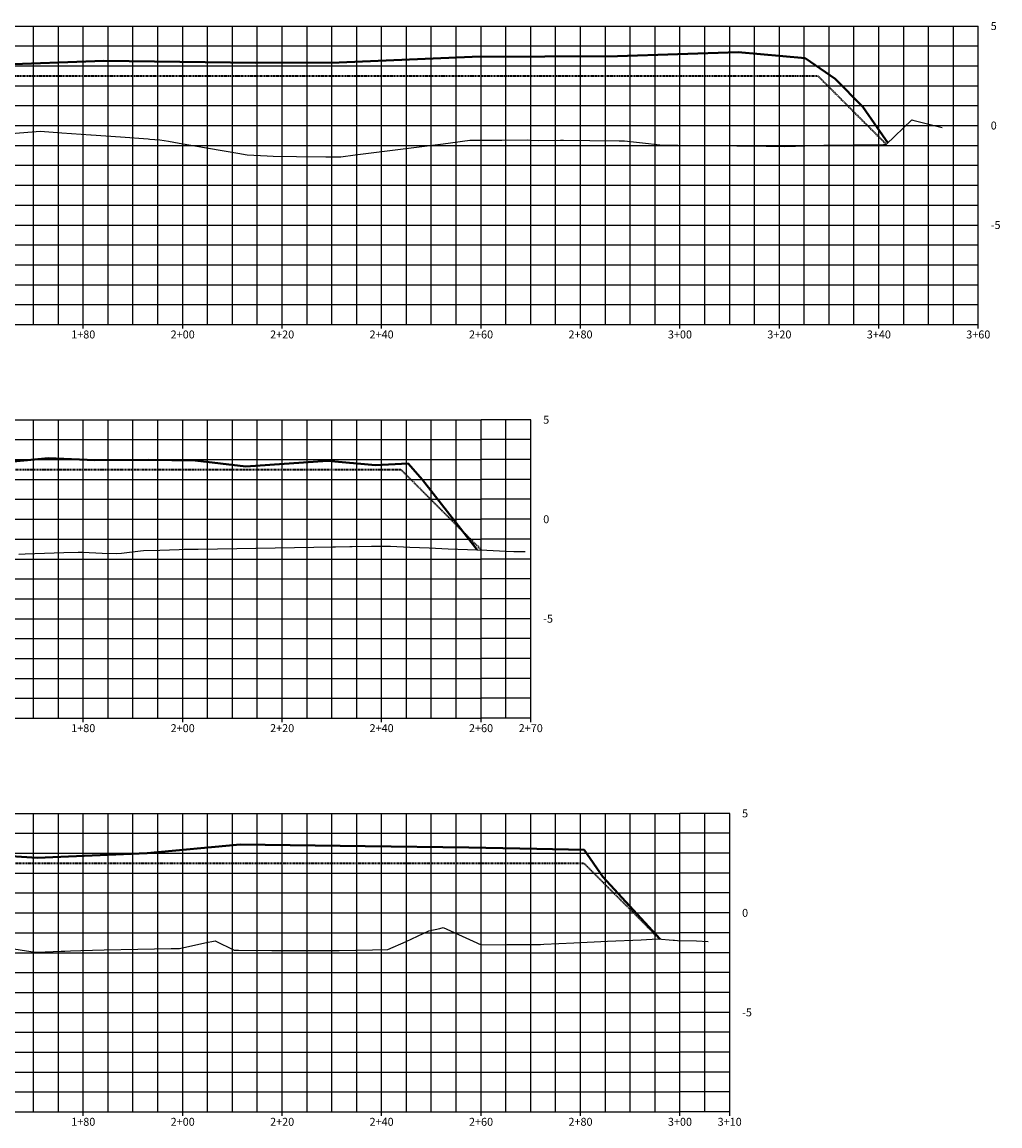
# Model space of a CAD drawing. Units: feet. Extents: x 3251876 to 3358040, y 13716118 to 13731168.
# Drawn here: x 3299180 to 3299377, y 13723637 to 13723859 of the extents above; entities that cross this region are included whole.
import ezdxf

# ---------------------------------------------------------------- set-up
doc = ezdxf.new("R2010")
doc.units = ezdxf.units.FT
doc.header["$LTSCALE"] = 0.5
doc.header["$MEASUREMENT"] = 0
doc.linetypes.add('DASHED2', pattern=[0.375, 0.25, -0.125])
doc.linetypes.add('HIDDEN', pattern=[0.375, 0.25, -0.125])
doc.layers.add('ANNO_TABLE', color=7, linetype='Continuous')
doc.layers.add('CIVIL_PROFILE_BEFORE_DREDGE', color=3, linetype='NATGRND')
doc.layers.add('CIVIL_PROFILE_AFTER_DREDGE', color=10, linetype='Continuous', lineweight=35)
doc.layers.add('TEMPLATE PROFILE', color=7, linetype='DASHED2', lineweight=35)
doc.styles.add('ARIAL', font='arial.ttf', dxfattribs={"height": 0.1})
doc.linetypes.add('NATGRND', pattern='A,0.5,[160,ab.shx,S=1.25,R=0,X=0,Y=0],0.5', length=1)

msp = doc.modelspace()

# ---------------------------------------------------------------- linework, layer by layer
at = {"layer": 'ANNO_TABLE', "color": 251, "linetype": 'Continuous', "lineweight": -3}
for p, q in [((3298987.75, 13723858.27), (3299372.75, 13723858.27)), ((3299192.75, 13723798.27), (3299192.75, 13723858.27)), ((3299212.75, 13723798.27), (3299212.75, 13723858.27)), ((3299232.75, 13723798.27), (3299232.75, 13723858.27)), ((3299252.75, 13723798.27), (3299252.75, 13723858.27)), ((3299272.75, 13723798.27), (3299272.75, 13723858.27)), ((3299292.75, 13723798.27), (3299292.75, 13723858.27)), ((3299312.75, 13723798.27), (3299312.75, 13723858.27)), ((3299332.75, 13723798.27), (3299332.75, 13723858.27)), ((3299352.75, 13723798.27), (3299352.75, 13723858.27)), ((3299372.75, 13723798.27), (3299372.75, 13723858.27)), ((3298987.75, 13723838.27), (3299372.75, 13723838.27)), ((3298987.75, 13723818.27), (3299372.75, 13723818.27)), ((3298987.75, 13723798.27), (3299372.75, 13723798.27)), ((3298987.75, 13723779.13), (3299272.75, 13723779.13)), ((3299192.75, 13723719.13), (3299192.75, 13723779.13)), ((3299212.75, 13723719.13), (3299212.75, 13723779.13)), ((3299232.75, 13723719.13), (3299232.75, 13723779.13)), ((3299252.75, 13723719.13), (3299252.75, 13723779.13)), ((3299282.75, 13723779.13), (3299272.75, 13723779.13)), ((3299272.75, 13723719.13), (3299272.75, 13723779.13)), ((3299282.75, 13723719.13), (3299282.75, 13723779.13)), ((3298987.75, 13723759.13), (3299272.75, 13723759.13)), ((3299282.75, 13723759.13), (3299272.75, 13723759.13)), ((3298987.75, 13723739.13), (3299272.75, 13723739.13)), ((3299282.75, 13723739.13), (3299272.75, 13723739.13)), ((3298987.75, 13723719.13), (3299272.75, 13723719.13)), ((3299282.75, 13723719.13), (3299272.75, 13723719.13)), ((3298987.75, 13723700), (3299312.75, 13723700)), ((3299192.75, 13723640), (3299192.75, 13723700)), ((3299212.75, 13723640), (3299212.75, 13723700)), ((3299232.75, 13723640), (3299232.75, 13723700)), ((3299252.75, 13723640), (3299252.75, 13723700)), ((3299272.75, 13723640), (3299272.75, 13723700)), ((3299292.75, 13723640), (3299292.75, 13723700)), ((3299322.75, 13723700), (3299312.75, 13723700)), ((3299312.75, 13723640), (3299312.75, 13723700)), ((3299322.75, 13723640), (3299322.75, 13723700)), ((3298987.75, 13723680), (3299312.75, 13723680)), ((3299322.75, 13723680), (3299312.75, 13723680)), ((3298987.75, 13723660), (3299312.75, 13723660)), ((3299322.75, 13723660), (3299312.75, 13723660)), ((3298987.75, 13723640), (3299312.75, 13723640)), ((3299322.75, 13723640), (3299312.75, 13723640))]:
    msp.add_line(p, q, dxfattribs=at)
at = {"layer": 'ANNO_TABLE', "color": 253, "linetype": 'Continuous', "lineweight": -3}
for p, q in [((3299182.75, 13723798.27), (3299182.75, 13723858.27)), ((3299187.75, 13723798.27), (3299187.75, 13723858.27)), ((3299197.75, 13723798.27), (3299197.75, 13723858.27)), ((3299202.75, 13723798.27), (3299202.75, 13723858.27)), ((3299207.75, 13723798.27), (3299207.75, 13723858.27)), ((3299217.75, 13723798.27), (3299217.75, 13723858.27)), ((3299222.75, 13723798.27), (3299222.75, 13723858.27)), ((3299227.75, 13723798.27), (3299227.75, 13723858.27)), ((3299237.75, 13723798.27), (3299237.75, 13723858.27)), ((3299242.75, 13723798.27), (3299242.75, 13723858.27)), ((3299247.75, 13723798.27), (3299247.75, 13723858.27)), ((3299257.75, 13723798.27), (3299257.75, 13723858.27)), ((3299262.75, 13723798.27), (3299262.75, 13723858.27)), ((3299267.75, 13723798.27), (3299267.75, 13723858.27)), ((3299277.75, 13723798.27), (3299277.75, 13723858.27)), ((3299282.75, 13723798.27), (3299282.75, 13723858.27)), ((3299287.75, 13723798.27), (3299287.75, 13723858.27)), ((3299297.75, 13723798.27), (3299297.75, 13723858.27)), ((3299302.75, 13723798.27), (3299302.75, 13723858.27)), ((3299307.75, 13723798.27), (3299307.75, 13723858.27)), ((3299317.75, 13723798.27), (3299317.75, 13723858.27)), ((3299322.75, 13723798.27), (3299322.75, 13723858.27)), ((3299327.75, 13723798.27), (3299327.75, 13723858.27)), ((3299337.75, 13723798.27), (3299337.75, 13723858.27)), ((3299342.75, 13723798.27), (3299342.75, 13723858.27)), ((3299347.75, 13723798.27), (3299347.75, 13723858.27)), ((3299357.75, 13723798.27), (3299357.75, 13723858.27)), ((3299362.75, 13723798.27), (3299362.75, 13723858.27)), ((3299367.75, 13723798.27), (3299367.75, 13723858.27)), ((3298987.75, 13723854.27), (3299372.75, 13723854.27)), ((3298987.75, 13723850.27), (3299372.75, 13723850.27)), ((3298987.75, 13723846.27), (3299372.75, 13723846.27)), ((3298987.75, 13723842.27), (3299372.75, 13723842.27)), ((3298987.75, 13723834.27), (3299372.75, 13723834.27)), ((3298987.75, 13723830.27), (3299372.75, 13723830.27)), ((3298987.75, 13723826.27), (3299372.75, 13723826.27)), ((3298987.75, 13723822.27), (3299372.75, 13723822.27)), ((3298987.75, 13723814.27), (3299372.75, 13723814.27)), ((3298987.75, 13723810.27), (3299372.75, 13723810.27)), ((3298987.75, 13723806.27), (3299372.75, 13723806.27)), ((3298987.75, 13723802.27), (3299372.75, 13723802.27)), ((3299182.75, 13723719.13), (3299182.75, 13723779.13)), ((3299187.75, 13723719.13), (3299187.75, 13723779.13)), ((3299197.75, 13723719.13), (3299197.75, 13723779.13)), ((3299202.75, 13723719.13), (3299202.75, 13723779.13)), ((3299207.75, 13723719.13), (3299207.75, 13723779.13)), ((3299217.75, 13723719.13), (3299217.75, 13723779.13)), ((3299222.75, 13723719.13), (3299222.75, 13723779.13)), ((3299227.75, 13723719.13), (3299227.75, 13723779.13)), ((3299237.75, 13723719.13), (3299237.75, 13723779.13)), ((3299242.75, 13723719.13), (3299242.75, 13723779.13)), ((3299247.75, 13723719.13), (3299247.75, 13723779.13)), ((3299257.75, 13723719.13), (3299257.75, 13723779.13)), ((3299262.75, 13723719.13), (3299262.75, 13723779.13)), ((3299267.75, 13723719.13), (3299267.75, 13723779.13)), ((3299277.75, 13723719.13), (3299277.75, 13723779.13)), ((3298987.75, 13723775.13), (3299272.75, 13723775.13)), ((3299282.75, 13723775.13), (3299272.75, 13723775.13)), ((3298987.75, 13723771.13), (3299272.75, 13723771.13)), ((3299282.75, 13723771.13), (3299272.75, 13723771.13)), ((3298987.75, 13723767.13), (3299272.75, 13723767.13)), ((3299282.75, 13723767.13), (3299272.75, 13723767.13)), ((3298987.75, 13723763.13), (3299272.75, 13723763.13)), ((3299282.75, 13723763.13), (3299272.75, 13723763.13)), ((3298987.75, 13723755.13), (3299272.75, 13723755.13)), ((3299282.75, 13723755.13), (3299272.75, 13723755.13)), ((3298987.75, 13723751.13), (3299272.75, 13723751.13)), ((3299282.75, 13723751.13), (3299272.75, 13723751.13)), ((3298987.75, 13723747.13), (3299272.75, 13723747.13)), ((3299282.75, 13723747.13), (3299272.75, 13723747.13)), ((3298987.75, 13723743.13), (3299272.75, 13723743.13)), ((3299282.75, 13723743.13), (3299272.75, 13723743.13)), ((3298987.75, 13723735.13), (3299272.75, 13723735.13)), ((3299282.75, 13723735.13), (3299272.75, 13723735.13)), ((3298987.75, 13723731.13), (3299272.75, 13723731.13)), ((3299282.75, 13723731.13), (3299272.75, 13723731.13)), ((3298987.75, 13723727.13), (3299272.75, 13723727.13)), ((3299282.75, 13723727.13), (3299272.75, 13723727.13)), ((3298987.75, 13723723.13), (3299272.75, 13723723.13)), ((3299282.75, 13723723.13), (3299272.75, 13723723.13)), ((3299182.75, 13723640), (3299182.75, 13723700)), ((3299187.75, 13723640), (3299187.75, 13723700)), ((3299197.75, 13723640), (3299197.75, 13723700)), ((3299202.75, 13723640), (3299202.75, 13723700)), ((3299207.75, 13723640), (3299207.75, 13723700)), ((3299217.75, 13723640), (3299217.75, 13723700)), ((3299222.75, 13723640), (3299222.75, 13723700)), ((3299227.75, 13723640), (3299227.75, 13723700)), ((3299237.75, 13723640), (3299237.75, 13723700)), ((3299242.75, 13723640), (3299242.75, 13723700)), ((3299247.75, 13723640), (3299247.75, 13723700)), ((3299257.75, 13723640), (3299257.75, 13723700)), ((3299262.75, 13723640), (3299262.75, 13723700)), ((3299267.75, 13723640), (3299267.75, 13723700)), ((3299277.75, 13723640), (3299277.75, 13723700)), ((3299282.75, 13723640), (3299282.75, 13723700)), ((3299287.75, 13723640), (3299287.75, 13723700)), ((3299297.75, 13723640), (3299297.75, 13723700)), ((3299302.75, 13723640), (3299302.75, 13723700)), ((3299307.75, 13723640), (3299307.75, 13723700)), ((3299317.75, 13723640), (3299317.75, 13723700)), ((3298987.75, 13723696), (3299312.75, 13723696)), ((3299322.75, 13723696), (3299312.75, 13723696)), ((3298987.75, 13723692), (3299312.75, 13723692)), ((3299322.75, 13723692), (3299312.75, 13723692)), ((3298987.75, 13723688), (3299312.75, 13723688)), ((3299322.75, 13723688), (3299312.75, 13723688)), ((3298987.75, 13723684), (3299312.75, 13723684)), ((3299322.75, 13723684), (3299312.75, 13723684)), ((3298987.75, 13723676), (3299312.75, 13723676)), ((3299322.75, 13723676), (3299312.75, 13723676)), ((3298987.75, 13723672), (3299312.75, 13723672)), ((3299322.75, 13723672), (3299312.75, 13723672)), ((3298987.75, 13723668), (3299312.75, 13723668)), ((3299322.75, 13723668), (3299312.75, 13723668)), ((3298987.75, 13723664), (3299312.75, 13723664)), ((3299322.75, 13723664), (3299312.75, 13723664)), ((3298987.75, 13723656), (3299312.75, 13723656)), ((3299322.75, 13723656), (3299312.75, 13723656)), ((3298987.75, 13723652), (3299312.75, 13723652)), ((3299322.75, 13723652), (3299312.75, 13723652)), ((3298987.75, 13723648), (3299312.75, 13723648)), ((3299322.75, 13723648), (3299312.75, 13723648)), ((3298987.75, 13723644), (3299312.75, 13723644)), ((3299322.75, 13723644), (3299312.75, 13723644))]:
    msp.add_line(p, q, dxfattribs=at)
at = {"layer": 'ANNO_TABLE', "color": 252, "linetype": 'Continuous', "lineweight": -3}
for p, q in [((3299372.75, 13723798.27), (3299372.75, 13723858.27)), ((3299282.75, 13723719.13), (3299282.75, 13723779.13)), ((3299322.75, 13723640), (3299322.75, 13723700))]:
    msp.add_line(p, q, dxfattribs=at)
at = {"layer": 'ANNO_TABLE', "color": 7, "linetype": 'Continuous', "lineweight": -3}
for p, q in [((3299192.75, 13723797.47), (3299192.75, 13723799.07)), ((3299212.75, 13723797.47), (3299212.75, 13723799.07)), ((3299232.75, 13723797.47), (3299232.75, 13723799.07)), ((3299252.75, 13723797.47), (3299252.75, 13723799.07)), ((3299272.75, 13723797.47), (3299272.75, 13723799.07)), ((3299292.75, 13723797.47), (3299292.75, 13723799.07)), ((3299312.75, 13723797.47), (3299312.75, 13723799.07)), ((3299332.75, 13723797.47), (3299332.75, 13723799.07)), ((3299352.75, 13723797.47), (3299352.75, 13723799.07)), ((3299372.75, 13723797.47), (3299372.75, 13723799.07)), ((3299192.75, 13723718.33), (3299192.75, 13723719.93)), ((3299212.75, 13723718.33), (3299212.75, 13723719.93)), ((3299232.75, 13723718.33), (3299232.75, 13723719.93)), ((3299252.75, 13723718.33), (3299252.75, 13723719.93)), ((3299272.75, 13723718.33), (3299272.75, 13723719.93)), ((3299282.75, 13723718.33), (3299282.75, 13723719.93)), ((3299192.75, 13723639.2), (3299192.75, 13723640.8)), ((3299212.75, 13723639.2), (3299212.75, 13723640.8)), ((3299232.75, 13723639.2), (3299232.75, 13723640.8)), ((3299252.75, 13723639.2), (3299252.75, 13723640.8)), ((3299272.75, 13723639.2), (3299272.75, 13723640.8)), ((3299292.75, 13723639.2), (3299292.75, 13723640.8)), ((3299312.75, 13723639.2), (3299312.75, 13723640.8)), ((3299322.75, 13723639.2), (3299322.75, 13723640.8))]:
    msp.add_line(p, q, dxfattribs=at)
at = {"layer": 'CIVIL_PROFILE_AFTER_DREDGE', "color": 1, "linetype": 'Continuous', "lineweight": 40, "true_color": 0xff0000}
for p, q in [((3299300.18, 13723852.19), (3299324.46, 13723853.02)), ((3299324.46, 13723853.02), (3299337.94, 13723851.8)), ((3299167.67, 13723850.19), (3299196.89, 13723851.25)), ((3299196.89, 13723851.25), (3299227.45, 13723850.89)), ((3299227.45, 13723850.89), (3299244.23, 13723850.94)), ((3299244.23, 13723850.94), (3299270.98, 13723852.07)), ((3299270.98, 13723852.07), (3299300.18, 13723852.19)), ((3299337.94, 13723851.8), (3299343.95, 13723847.66)), ((3299343.95, 13723847.66), (3299349.55, 13723842)), ((3299349.55, 13723842), (3299352.38, 13723837.86)), ((3299352.38, 13723837.86), (3299354.58, 13723834.76)), ((3299175.8, 13723770.49), (3299185.78, 13723771.43)), ((3299185.78, 13723771.43), (3299195.06, 13723770.99)), ((3299195.06, 13723770.99), (3299205.8, 13723771.09)), ((3299205.8, 13723771.09), (3299215.24, 13723770.95)), ((3299215.24, 13723770.95), (3299225.47, 13723769.7)), ((3299225.47, 13723769.7), (3299241.88, 13723770.9)), ((3299241.88, 13723770.9), (3299251.5, 13723769.97)), ((3299251.5, 13723769.97), (3299258.09, 13723770.32)), ((3299258.09, 13723770.32), (3299261, 13723767.06)), ((3299261, 13723767.06), (3299271.96, 13723752.97)), ((3299205.61, 13723692.02), (3299224.31, 13723693.72)), ((3299224.31, 13723693.72), (3299249.42, 13723693.38)), ((3299249.42, 13723693.38), (3299270.29, 13723693.13)), ((3299157.26, 13723692.65), (3299183.46, 13723691.08)), ((3299183.46, 13723691.08), (3299205.61, 13723692.02)), ((3299270.29, 13723693.13), (3299284, 13723692.87)), ((3299284, 13723692.87), (3299293.49, 13723692.65)), ((3299293.49, 13723692.65), (3299297.26, 13723687.27)), ((3299297.26, 13723687.27), (3299308.77, 13723674.72))]:
    msp.add_line(p, q, dxfattribs=at)
at = {"layer": 'CIVIL_PROFILE_BEFORE_DREDGE', "color": 3, "linetype": 'Continuous', "lineweight": -3, "ltscale": 0.75}
for p, q in [((3299354.23, 13723834.43), (3299359.39, 13723839.39)), ((3299359.39, 13723839.39), (3299359.57, 13723839.35)), ((3299359.57, 13723839.35), (3299365.47, 13723837.87)), ((3299176.61, 13723836.56), (3299182.51, 13723836.99)), ((3299182.51, 13723836.99), (3299184.07, 13723837.11)), ((3299184.07, 13723837.11), (3299188.41, 13723836.82)), ((3299188.41, 13723836.82), (3299194.25, 13723836.43)), ((3299194.25, 13723836.43), (3299194.32, 13723836.42)), ((3299194.32, 13723836.42), (3299200.22, 13723835.98)), ((3299200.22, 13723835.98), (3299205.78, 13723835.57)), ((3299205.78, 13723835.57), (3299206.12, 13723835.55)), ((3299206.12, 13723835.55), (3299208.12, 13723835.39)), ((3299208.12, 13723835.39), (3299209.91, 13723835.11)), ((3299265.14, 13723834.62), (3299270.48, 13723835.3)), ((3299270.48, 13723835.3), (3299271.04, 13723835.3)), ((3299271.04, 13723835.3), (3299276.94, 13723835.35)), ((3299276.94, 13723835.35), (3299282.03, 13723835.39)), ((3299282.03, 13723835.39), (3299282.84, 13723835.34)), ((3299282.84, 13723835.34), (3299284.22, 13723835.25)), ((3299284.22, 13723835.25), (3299288.75, 13723835.33)), ((3299288.75, 13723835.33), (3299289.33, 13723835.34)), ((3299289.33, 13723835.34), (3299294.65, 13723835.28)), ((3299294.65, 13723835.28), (3299300.55, 13723835.22)), ((3299209.91, 13723835.11), (3299212.02, 13723834.74)), ((3299212.02, 13723834.74), (3299217.92, 13723833.72)), ((3299217.92, 13723833.72), (3299223.82, 13723832.7)), ((3299247.43, 13723832.37), (3299253.33, 13723833.12)), ((3299253.33, 13723833.12), (3299259.24, 13723833.87)), ((3299259.24, 13723833.87), (3299265.14, 13723834.62)), ((3299300.55, 13723835.22), (3299301.6, 13723835.21)), ((3299301.6, 13723835.21), (3299306.45, 13723834.64)), ((3299306.45, 13723834.64), (3299308.68, 13723834.38)), ((3299308.68, 13723834.38), (3299312.35, 13723834.34)), ((3299312.35, 13723834.34), (3299318.26, 13723834.27)), ((3299318.26, 13723834.27), (3299324.16, 13723834.2)), ((3299324.16, 13723834.2), (3299330.06, 13723834.12)), ((3299330.06, 13723834.12), (3299333.87, 13723834.06)), ((3299333.87, 13723834.06), (3299335.96, 13723834.13)), ((3299335.96, 13723834.13), (3299341.7, 13723834.31)), ((3299341.7, 13723834.31), (3299341.86, 13723834.31)), ((3299341.86, 13723834.31), (3299347.76, 13723834.39)), ((3299347.76, 13723834.39), (3299347.81, 13723834.39)), ((3299347.81, 13723834.39), (3299353.67, 13723834.43)), ((3299353.67, 13723834.43), (3299354.23, 13723834.43)), ((3299223.82, 13723832.7), (3299225.74, 13723832.37)), ((3299225.74, 13723832.37), (3299229.73, 13723832.15)), ((3299229.73, 13723832.15), (3299230.92, 13723832.09)), ((3299230.92, 13723832.09), (3299235.63, 13723832.05)), ((3299235.63, 13723832.05), (3299241.53, 13723832.01)), ((3299241.53, 13723832.01), (3299244.54, 13723832)), ((3299244.54, 13723832), (3299247.43, 13723832.37)), ((3299215.89, 13723753.14), (3299219.76, 13723753.2)), ((3299219.76, 13723753.2), (3299223.63, 13723753.27)), ((3299223.63, 13723753.27), (3299227.49, 13723753.33)), ((3299227.49, 13723753.33), (3299231.36, 13723753.4)), ((3299231.36, 13723753.4), (3299235.23, 13723753.46)), ((3299235.23, 13723753.46), (3299239.09, 13723753.52)), ((3299239.09, 13723753.52), (3299242.96, 13723753.58)), ((3299242.96, 13723753.58), (3299243.47, 13723753.58)), ((3299243.47, 13723753.58), (3299246.36, 13723753.66)), ((3299246.36, 13723753.66), (3299246.83, 13723753.67)), ((3299246.83, 13723753.67), (3299250.69, 13723753.69)), ((3299250.69, 13723753.69), (3299254.44, 13723753.7)), ((3299254.44, 13723753.7), (3299254.56, 13723753.7)), ((3299254.56, 13723753.7), (3299258.43, 13723753.54)), ((3299258.43, 13723753.54), (3299262.3, 13723753.38)), ((3299262.3, 13723753.38), (3299266.16, 13723753.21)), ((3299266.16, 13723753.21), (3299270.03, 13723753.05)), ((3299179.8, 13723752.11), (3299181.09, 13723752.16)), ((3299181.09, 13723752.16), (3299184.96, 13723752.3)), ((3299184.96, 13723752.3), (3299188.83, 13723752.42)), ((3299188.83, 13723752.42), (3299191.73, 13723752.51)), ((3299191.73, 13723752.51), (3299192.69, 13723752.48)), ((3299192.69, 13723752.48), (3299196.56, 13723752.34)), ((3299196.56, 13723752.34), (3299199.4, 13723752.23)), ((3299199.4, 13723752.23), (3299200.43, 13723752.34)), ((3299200.43, 13723752.34), (3299204.29, 13723752.77)), ((3299204.29, 13723752.77), (3299204.86, 13723752.83)), ((3299204.86, 13723752.83), (3299208.16, 13723752.94)), ((3299208.16, 13723752.94), (3299212.03, 13723753.06)), ((3299212.03, 13723753.06), (3299213.04, 13723753.09)), ((3299213.04, 13723753.09), (3299215.89, 13723753.14)), ((3299270.03, 13723753.05), (3299273.9, 13723752.89)), ((3299273.9, 13723752.89), (3299277.76, 13723752.72)), ((3299277.76, 13723752.72), (3299279.34, 13723752.65)), ((3299279.34, 13723752.65), (3299281.63, 13723752.62)), ((3299257.68, 13723674.27), (3299262.25, 13723676.36)), ((3299262.25, 13723676.36), (3299264.43, 13723676.88)), ((3299264.43, 13723676.88), (3299265.11, 13723677.04)), ((3299265.11, 13723677.04), (3299271.18, 13723674.32)), ((3299212.14, 13723672.87), (3299217.19, 13723673.95)), ((3299217.19, 13723673.95), (3299219.26, 13723674.38)), ((3299219.26, 13723674.38), (3299223.09, 13723672.49)), ((3299254.02, 13723672.62), (3299257.68, 13723674.27)), ((3299271.18, 13723674.32), (3299272.78, 13723673.59)), ((3299272.78, 13723673.59), (3299277.93, 13723673.63)), ((3299277.93, 13723673.63), (3299284.68, 13723673.67)), ((3299284.68, 13723673.67), (3299285.41, 13723673.68)), ((3299285.41, 13723673.68), (3299291.42, 13723673.97)), ((3299291.42, 13723673.97), (3299298.17, 13723674.29)), ((3299298.17, 13723674.29), (3299304.92, 13723674.61)), ((3299304.92, 13723674.61), (3299308.21, 13723674.76)), ((3299308.21, 13723674.76), (3299311.37, 13723674.53)), ((3299311.37, 13723674.53), (3299311.67, 13723674.5)), ((3299311.67, 13723674.5), (3299312.28, 13723674.42)), ((3299312.28, 13723674.42), (3299316.09, 13723674.39)), ((3299316.09, 13723674.39), (3299318.42, 13723674.24)), ((3299177.07, 13723673.01), (3299183.1, 13723672.08)), ((3299183.1, 13723672.08), (3299183.45, 13723672.09)), ((3299183.45, 13723672.09), (3299188.33, 13723672.32)), ((3299188.33, 13723672.32), (3299189.03, 13723672.33)), ((3299189.03, 13723672.33), (3299190.2, 13723672.38)), ((3299190.2, 13723672.38), (3299192.29, 13723672.47)), ((3299192.29, 13723672.47), (3299196.95, 13723672.56)), ((3299196.95, 13723672.56), (3299203.7, 13723672.7)), ((3299203.7, 13723672.7), (3299210.44, 13723672.84)), ((3299210.44, 13723672.84), (3299212.14, 13723672.87)), ((3299223.09, 13723672.49), (3299223.94, 13723672.48)), ((3299223.94, 13723672.48), (3299230.69, 13723672.46)), ((3299230.69, 13723672.46), (3299237.44, 13723672.43)), ((3299237.44, 13723672.43), (3299241.44, 13723672.42)), ((3299241.44, 13723672.42), (3299244.19, 13723672.46)), ((3299244.19, 13723672.46), (3299250.93, 13723672.57)), ((3299250.93, 13723672.57), (3299254.02, 13723672.62))]:
    msp.add_line(p, q, dxfattribs=at)
at = {"layer": 'TEMPLATE PROFILE', "color": 7, "linetype": 'HIDDEN', "lineweight": 35}
for p, q in [((3299176.61, 13723848.27), (3299182.51, 13723848.27)), ((3299182.51, 13723848.27), (3299186.92, 13723848.27)), ((3299186.92, 13723848.27), (3299188.41, 13723848.27)), ((3299188.41, 13723848.27), (3299194.32, 13723848.27)), ((3299194.32, 13723848.27), (3299200.22, 13723848.27)), ((3299200.22, 13723848.27), (3299206.12, 13723848.27)), ((3299206.12, 13723848.27), (3299212.02, 13723848.27)), ((3299212.02, 13723848.27), (3299217.92, 13723848.27)), ((3299217.92, 13723848.27), (3299221.93, 13723848.27)), ((3299221.93, 13723848.27), (3299223.82, 13723848.27)), ((3299223.82, 13723848.27), (3299229.73, 13723848.27)), ((3299229.73, 13723848.27), (3299235.63, 13723848.27)), ((3299235.63, 13723848.27), (3299241.53, 13723848.27)), ((3299241.53, 13723848.27), (3299246.02, 13723848.27)), ((3299246.02, 13723848.27), (3299247.43, 13723848.27)), ((3299247.43, 13723848.27), (3299253.33, 13723848.27)), ((3299253.33, 13723848.27), (3299259.24, 13723848.27)), ((3299259.24, 13723848.27), (3299265.14, 13723848.27)), ((3299265.14, 13723848.27), (3299271.04, 13723848.27)), ((3299271.04, 13723848.27), (3299276.94, 13723848.27)), ((3299276.94, 13723848.27), (3299281.2, 13723848.27)), ((3299281.2, 13723848.27), (3299282.84, 13723848.27)), ((3299282.84, 13723848.27), (3299288.75, 13723848.27)), ((3299288.75, 13723848.27), (3299294.65, 13723848.27)), ((3299294.65, 13723848.27), (3299300.55, 13723848.27)), ((3299300.55, 13723848.27), (3299305.1, 13723848.27)), ((3299305.1, 13723848.27), (3299306.45, 13723848.27)), ((3299306.45, 13723848.27), (3299312.35, 13723848.27)), ((3299312.35, 13723848.27), (3299318.26, 13723848.27)), ((3299318.26, 13723848.27), (3299324.16, 13723848.27)), ((3299324.16, 13723848.27), (3299330.06, 13723848.27)), ((3299330.06, 13723848.27), (3299335.96, 13723848.27)), ((3299335.96, 13723848.27), (3299340.47, 13723848.27)), ((3299340.47, 13723848.27), (3299341.86, 13723846.87)), ((3299341.86, 13723846.87), (3299346.36, 13723842.37)), ((3299346.36, 13723842.37), (3299347.76, 13723840.97)), ((3299347.76, 13723840.97), (3299353.67, 13723835.07)), ((3299353.67, 13723835.07), (3299354.27, 13723834.47)), ((3299177.22, 13723769.13), (3299181.09, 13723769.13)), ((3299181.09, 13723769.13), (3299184.96, 13723769.13)), ((3299184.96, 13723769.13), (3299188.83, 13723769.13)), ((3299188.83, 13723769.13), (3299190.04, 13723769.13)), ((3299190.04, 13723769.13), (3299192.69, 13723769.13)), ((3299192.69, 13723769.13), (3299196.56, 13723769.13)), ((3299196.56, 13723769.13), (3299200.43, 13723769.13)), ((3299200.43, 13723769.13), (3299204.29, 13723769.13)), ((3299204.29, 13723769.13), (3299206.63, 13723769.13)), ((3299206.63, 13723769.13), (3299208.16, 13723769.13)), ((3299208.16, 13723769.13), (3299212.03, 13723769.13)), ((3299212.03, 13723769.13), (3299215.89, 13723769.13)), ((3299215.89, 13723769.13), (3299219.76, 13723769.13)), ((3299219.76, 13723769.13), (3299223.63, 13723769.13)), ((3299223.63, 13723769.13), (3299227.49, 13723769.13)), ((3299227.49, 13723769.13), (3299228.6, 13723769.13)), ((3299228.6, 13723769.13), (3299231.36, 13723769.13)), ((3299231.36, 13723769.13), (3299235.23, 13723769.13)), ((3299235.23, 13723769.13), (3299239.09, 13723769.13)), ((3299239.09, 13723769.13), (3299242.96, 13723769.13)), ((3299242.96, 13723769.13), (3299245.39, 13723769.13)), ((3299245.39, 13723769.13), (3299246.83, 13723769.13)), ((3299246.83, 13723769.13), (3299250.69, 13723769.13)), ((3299250.69, 13723769.13), (3299252.73, 13723769.13)), ((3299252.73, 13723769.13), (3299254.56, 13723769.13)), ((3299254.56, 13723769.13), (3299256.61, 13723769.13)), ((3299256.61, 13723769.13), (3299258.43, 13723767.32)), ((3299258.43, 13723767.32), (3299262.3, 13723763.45)), ((3299262.3, 13723763.45), (3299264.4, 13723761.35)), ((3299264.4, 13723761.35), (3299266.16, 13723759.59)), ((3299266.16, 13723759.59), (3299270.03, 13723755.73)), ((3299270.03, 13723755.73), (3299272.83, 13723752.93)), ((3299176.7, 13723690), (3299183.45, 13723690)), ((3299183.45, 13723690), (3299189.89, 13723690)), ((3299189.89, 13723690), (3299190.2, 13723690)), ((3299190.2, 13723690), (3299196.95, 13723690)), ((3299196.95, 13723690), (3299203.7, 13723690)), ((3299203.7, 13723690), (3299210.44, 13723690)), ((3299210.44, 13723690), (3299217.19, 13723690)), ((3299217.19, 13723690), (3299217.75, 13723690)), ((3299217.75, 13723690), (3299223.94, 13723690)), ((3299223.94, 13723690), (3299230.69, 13723690)), ((3299230.69, 13723690), (3299237.44, 13723690)), ((3299237.44, 13723690), (3299244.19, 13723690)), ((3299244.19, 13723690), (3299250.93, 13723690)), ((3299250.93, 13723690), (3299257.68, 13723690)), ((3299257.68, 13723690), (3299258.07, 13723690)), ((3299258.07, 13723690), (3299264.43, 13723690)), ((3299264.43, 13723690), (3299271.18, 13723690)), ((3299271.18, 13723690), (3299277.93, 13723690)), ((3299277.93, 13723690), (3299284.68, 13723690)), ((3299284.68, 13723690), (3299286.08, 13723690)), ((3299286.08, 13723690), (3299290.37, 13723690)), ((3299290.37, 13723690), (3299291.42, 13723690)), ((3299291.42, 13723690), (3299293.41, 13723690)), ((3299293.41, 13723690), (3299298.17, 13723685.25)), ((3299298.17, 13723685.25), (3299304.92, 13723678.5)), ((3299304.92, 13723678.5), (3299307.66, 13723675.75)), ((3299307.66, 13723675.75), (3299308.69, 13723674.73))]:
    msp.add_line(p, q, dxfattribs=at)

# ---------------------------------------------------------------- texts
at = {"layer": 'ANNO_TABLE', "color": 7, "linetype": 'Continuous', "lineweight": -3, "char_height": 1.6, "style": 'ARIAL'}
for s, insert, attachment_point in [('{\\fArial|b0|i0|c0|p34;5}', (3299375.25, 13723858.27), 4), ('{\\fArial|b0|i0|c0|p34;0}', (3299375.25, 13723838.27), 4), ('{\\fArial|b0|i0|c0|p34;-5}', (3299375.25, 13723818.27), 4), ('1+80', (3299192.75, 13723797.07), 2), ('2+00', (3299212.75, 13723797.07), 2), ('2+20', (3299232.75, 13723797.07), 2), ('2+40', (3299252.75, 13723797.07), 2), ('2+60', (3299272.75, 13723797.07), 2), ('2+80', (3299292.75, 13723797.07), 2), ('3+00', (3299312.75, 13723797.07), 2), ('3+20', (3299332.75, 13723797.07), 2), ('3+40', (3299352.75, 13723797.07), 2), ('3+60', (3299372.75, 13723797.07), 2), ('{\\fArial|b0|i0|c0|p34;5}', (3299285.25, 13723779.13), 4), ('{\\fArial|b0|i0|c0|p34;0}', (3299285.25, 13723759.13), 4), ('{\\fArial|b0|i0|c0|p34;-5}', (3299285.25, 13723739.13), 4), ('1+80', (3299192.75, 13723717.93), 2), ('2+00', (3299212.75, 13723717.93), 2), ('2+20', (3299232.75, 13723717.93), 2), ('2+40', (3299252.75, 13723717.93), 2), ('2+60', (3299272.75, 13723717.93), 2), ('2+70', (3299282.75, 13723717.93), 2), ('{\\fArial|b0|i0|c0|p34;5}', (3299325.25, 13723700), 4), ('{\\fArial|b0|i0|c0|p34;0}', (3299325.25, 13723680), 4), ('{\\fArial|b0|i0|c0|p34;-5}', (3299325.25, 13723660), 4), ('1+80', (3299192.75, 13723638.8), 2), ('2+00', (3299212.75, 13723638.8), 2), ('2+20', (3299232.75, 13723638.8), 2), ('2+40', (3299252.75, 13723638.8), 2), ('2+60', (3299272.75, 13723638.8), 2), ('2+80', (3299292.75, 13723638.8), 2), ('3+00', (3299312.75, 13723638.8), 2), ('3+10', (3299322.75, 13723638.8), 2)]:
    msp.add_mtext(s, dxfattribs=dict(at, insert=insert, attachment_point=attachment_point))

doc.saveas('drawing.dxf')
